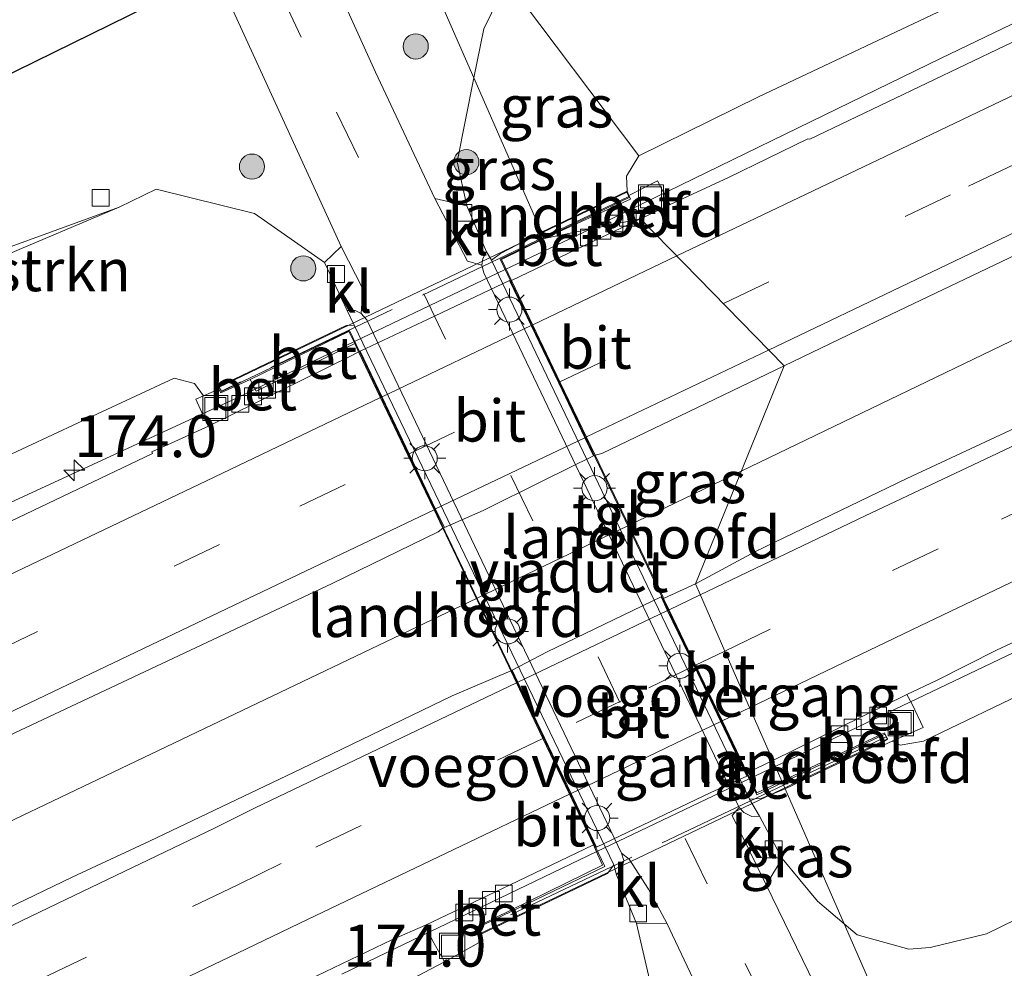
# Model space of a CAD drawing. Units: metres. Extents: x 209997 to 215072, y 572425 to 575000.
# Drawn here: x 212297 to 212355, y 573616 to 573673 of the extents above; entities that cross this region are included whole.
import ezdxf
from ezdxf.enums import TextEntityAlignment as Align

# ---------------------------------------------------------------- set-up
doc = ezdxf.new("R2010")
doc.units = ezdxf.units.M
doc.linetypes.add('IE-TERREINAFSCHEIDING', pattern=[10, 8, -2])
doc.linetypes.add('VW-3-9_STREEP', pattern=[12, 3, -9])
doc.layers.get('0').update_dxf_attribs({"lineweight": 25})
for name, color, linetype, lineweight in [('B-ME-AM-KILOMETR-S-B1', 7, 'Continuous', 18), ('B-ME-BV-GELEIDECONSTRUCTIE-GELEIDERAIL-L-B1', 213, 'BV-GELEIDERAIL', 18), ('B-ME-BV-GELEIDECONSTRUCTIE-GELEIDERAIL-L-B2', 213, 'BV-GELEIDERAIL', 18), ('B-ME-GR-BOMENSTRUIKEN-GV-B6', 93, 'Continuous', 18), ('B-ME-GR-BOOM-S-B1', 93, 'Continuous', 18), ('B-ME-GW-KRUINLIJN-L-B1', 93, 'Continuous', 18), ('B-ME-GW-TEENLIJN-L-B1', 93, 'Continuous', 18), ('B-ME-IE-GRASLAND-GV-B6', 93, 'Continuous', 18), ('B-ME-IE-HULPGEOMETRIE-L-B1', 53, 'Continuous', 18), ('B-ME-IE-INRICHTINGSELEMENT-S-B1', 253, 'Continuous', 18), ('B-ME-IE-MEUBILAIR_WEGMEUBILAIR-LICHTMAST-S-B1', 8, 'Continuous', 18), ('B-ME-IE-TERREINAFSCHEIDING-RASTERHEKWERK-L-B2', 8, 'IE-TERREINAFSCHEIDING', 18), ('B-ME-KW-LANDHOOFD-GV-B6', 173, 'Continuous', 18), ('B-ME-KW-VIADUCT-GV-B7', 173, 'Continuous', 18), ('B-ME-KW-VOEGOVERGANG-L-B2', 8, 'Continuous', 18), ('B-ME-VH-VERH_SOORT-BETON-OVERIG-GV-B6', 8, 'IE-TERREINAFSCHEIDING-NATUURLIJK-HOUTWAL', 18), ('B-ME-VH-VERH_SOORT-BITUMEN-GV-B6', 8, 'IE-TERREINAFSCHEIDING-NATUURLIJK-HOUTWAL', 18), ('B-ME-VH-VERH_SOORT-BITUMEN-GV-B7', 8, 'Continuous', 18), ('B-ME-VH-VERH_SOORT-KLINKERS-GV-B6', 8, 'IE-TERREINAFSCHEIDING-NATUURLIJK-HOUTWAL', 18), ('B-ME-VH-VERH_SOORT-TEGELS-GV-B6', 8, 'Continuous', 18), ('B-ME-VV-KOLK-S-B1', 8, 'Continuous', 18), ('B-ME-VW-MARKERING-39STREEP-015-L-B1', 255, 'VW-3-9_STREEP', 18), ('B-ME-VW-MARKERING-39STREEP-015-L-B2', 255, 'VW-3-9_STREEP', 18), ('B-ME-VW-MARKERING-STREEP-015-L-B1', 7, 'Continuous', 18), ('B-ME-VW-MARKERING-STREEP-015-L-B2', 7, 'Continuous', 18)]:
    doc.layers.add(name, color=color, linetype=linetype, lineweight=lineweight)
doc.layers.add('B-ME-KW-DUIKER-L-B1', color=10, linetype='Continuous')
doc.styles.add('NLCS-ISO', font='NLCS-ISO.TTF')
doc.linetypes.add('BV-GELEIDERAIL', pattern='A,10,-3,[108,NLCS.SHX,S=1,R=0,X=0,Y=0],-3', length=16)
doc.linetypes.add('IE-TERREINAFSCHEIDING-NATUURLIJK-HOUTWAL', pattern='A,7,-1.5,[67,NLCS.SHX,S=0.75,R=45,X=0,Y=0],-1.5,7,-1.5,[70,NLCS.SHX,S=0.75,R=0,X=0,Y=0],-1.5', length=20)

# ---------------------------------------------------------------- blocks, each defined once
blk = doc.blocks.new('hecto')
for p, q in [((0, 0.625), (-0.625, 0)), ((0, -0.625), (0, 0.625)), ((-0.625, 0), (0.625, 0)), ((0.625, 0), (0, -0.625))]:
    blk.add_line(p, q)
blk = doc.blocks.new('boom')
h = blk.add_hatch(color=256)
edge = h.paths.add_edge_path()
edge.add_arc((0, 0), 0.75, 0, 360)
blk.add_circle((0, 0), 0.75)
blk = doc.blocks.new('lantaarnpaal')
for p, q in [((0, 0.75), (0, 1.25)), ((-0.884, 0.884), (-0.53, 0.53)), ((0.53, 0.53), (0.884, 0.884)), ((-0.75, 0), (-1.25, 0)), ((0.75, 0), (1.25, 0)), ((-0.53, -0.53), (-0.884, -0.884)), ((0.53, -0.53), (0.884, -0.884)), ((0, -0.75), (0, -1.25))]:
    blk.add_line(p, q)
blk.add_circle((0, 0), 0.75)
blk = doc.blocks.new('kolk')
blk.add_lwpolyline([(-0.5, -0.5), (0.5, -0.5), (0.5, 0.5), (-0.5, 0.5)], close=True)
blk = doc.blocks.new('put')
for p, q in [((0.75, 0.75), (-0.75, 0.75)), ((-0.75, 0.75), (-0.75, -0.75)), ((0.75, -0.75), (0.75, 0.75)), ((-0.75, -0.75), (0.75, -0.75))]:
    blk.add_line(p, q)
blk.add_lwpolyline([(-0.625, 0.625), (0.625, 0.625), (0.625, -0.625), (-0.625, -0.625)], close=True)

msp = doc.modelspace()

# ---------------------------------------------------------------- linework, layer by layer
at = {"layer": 'B-ME-BV-GELEIDECONSTRUCTIE-GELEIDERAIL-L-B1'}
for p, q in [((212325.5137, 573658.1172, 6.8738), (212330.5247, 573660.5148, 6.8153)), ((212332.8185, 573642.857, 7.2102), (212339.5621, 573646.1086, 7.1492)), ((212341.593, 573628.524, 6.992), (212340.077, 573627.799, 7.009)), ((212330.973, 573623.443, 7.169), (212315.773, 573616.136, 7.292))]:
    msp.add_line(p, q, dxfattribs=at)
for points in [[(212339.5621, 573646.1086, 7.1492), (212369.405, 573660.498, 6.8793), (212407.1846, 573678.569, 6.4927), (212448.5926, 573698.3533, 6.0685), (212487.188, 573716.7804, 5.686), (212525.7143, 573735.1954, 5.3371), (212568.964, 573755.835, 4.946), (212608.6286, 573774.7406, 4.671), (212647.9749, 573793.5048, 4.4019), (212666.9053, 573802.577, 4.2822)], [(212330.5247, 573660.5148, 6.8153), (212351.466, 573670.7039, 6.612), (212393.0812, 573690.7458, 6.1093), (212436.771, 573711.912, 5.58), (212455.878, 573721.234, 5.329), (212465.275, 573726.179, 4.933), (212472.8746, 573730.2949, 4.4371)], [(212433.467, 573671.728, 5.211), (212415.846, 573663.947, 6.116), (212392.243, 573652.731, 6.408), (212341.593, 573628.524, 6.992)], [(211960.5674, 573483.6483, 7.6529), (211997.3979, 573501.2899, 8.0624), (212040.6251, 573522.0043, 8.4267), (212075.109, 573538.468, 8.558), (212083.567, 573542.368, 8.55), (212110.057, 573555.08, 8.643), (212114.805, 573557.493, 8.642), (212157.8073, 573578.0762, 8.554), (212200.3229, 573598.3846, 8.3302), (212241.3702, 573618.0172, 7.9511), (212285.447, 573639.137, 7.398), (212294.997, 573643.762, 7.248), (212309.5438, 573650.4762, 7.0605), (212316.5465, 573653.8267, 6.9786)], [(211965.3227, 573466.9557, 7.93), (211998.5841, 573482.8769, 8.3369), (212040.5765, 573503.0027, 8.6774), (212081.3415, 573522.5686, 8.868), (212125.1619, 573543.5802, 8.9197), (212167.73, 573563.8645, 8.8423), (212208.409, 573583.3272, 8.5976), (212245.5171, 573601.089, 8.2657), (212288.6159, 573621.7129, 7.7904), (212323.8329, 573638.5455, 7.314)]]:
    msp.add_polyline3d(points, dxfattribs=at)
at = {"layer": 'B-ME-BV-GELEIDECONSTRUCTIE-GELEIDERAIL-L-B2'}
for p, q in [((212316.5465, 573653.8267, 6.9786), (212325.5137, 573658.1172, 6.8738)), ((212323.8329, 573638.5455, 7.314), (212332.8185, 573642.857, 7.2102)), ((212340.077, 573627.799, 7.009), (212330.973, 573623.443, 7.169))]:
    msp.add_line(p, q, dxfattribs=at)
at = {"layer": 'B-ME-GR-BOMENSTRUIKEN-GV-B6'}
for points in [[(212659.299, 573820.952, 3.01), (212644.461, 573814.107, 3.139), (212587.371, 573786.816, 3.459), (212519.387, 573754.027, 3.943), (212475.26, 573733.112, 4.15), (212424.063, 573708.29, 4.786), (212388.861, 573691.216, 5.269), (212340.591, 573668.41, 5.796), (212333.476, 573664.903, 5.854), (212325.636, 573675.316, 0.839), (212326.687, 573677.463, 0.796), (212335.806, 573682.191, 0.597), (212410.603, 573716.26, 0.523), (212470.072, 573743.22, 0.418), (212513.708, 573763.205, 0.522), (212601.034, 573803.463, 0.468), (212655.852, 573827.664, 0.558), (212659.299, 573820.952, 3.01)], [(212136.197, 573588.983, 0.558), (212186.38, 573612.71, 0.511), (212233.158, 573632.862, 0.823), (212270.894, 573648.18, 1.326), (212287.885, 573655.7, 1.822), (212295.382, 573658.815, 1.707), (212302.525, 573661.838, 1.607), (212304.725, 573662.912, 1.278), (212310.585, 573661.451, 0.928), (212314.758, 573658.532, 0.918), (212316.092, 573655.69, 1.008), (212316.519, 573654.802, 1.009), (212316.035, 573654.783, 6.513)], [(212287.649, 573656.473, 1.822), (212295.207, 573659.18, 1.578), (212302.525, 573661.838, 1.607), (212295.382, 573658.815, 1.707), (212287.885, 573655.7, 1.822), (212287.649, 573656.473, 1.822)], [(212316.035, 573654.783, 6.513), (212308.411, 573651.134, 6.63), (212308.464, 573650.998, 6.386), (212307.5525, 573650.5963, 6.3978), (212307.002, 573651.339, 6.24), (212305.789, 573651.645, 6.244), (212300.079, 573648.984, 6.326), (212286.303, 573642.563, 6.525), (212238.07, 573619.477, 7.005), (212192.018, 573598.195, 7.188), (212132.12, 573569.148, 7.472)]]:
    msp.add_polyline3d(points, dxfattribs=at)
at = {"layer": 'B-ME-GW-KRUINLIJN-L-B1'}
for points in [[(212659.299, 573820.952, 3.01), (212644.461, 573814.107, 3.139), (212587.371, 573786.816, 3.459), (212519.387, 573754.027, 3.943), (212475.26, 573733.112, 4.15), (212424.063, 573708.29, 4.786), (212388.861, 573691.216, 5.269), (212340.591, 573668.41, 5.796), (212333.476, 573664.903, 5.854), (212332.727, 573663.681, 5.905), (212332.774, 573662.796, 6.034)], [(212348.042, 573629.986, 6.085), (212348.082, 573629.812, 6.171), (212348.5561, 573630.0222, 6.1683), (212349.025, 573629.777, 6.061), (212350.416, 573630.019, 6.049), (212384.251, 573646.307, 5.573), (212439.245, 573672.601, 5.043), (212492.338, 573697.942, 4.392), (212562.554, 573731.524, 3.88), (212632.167, 573765.143, 3.401), (212676.986, 573786.506, 3.07)], [(212308.464, 573650.998, 6.386), (212307.5525, 573650.5963, 6.3978), (212307.002, 573651.339, 6.24), (212305.789, 573651.645, 6.244), (212300.079, 573648.984, 6.326)], [(212300.079, 573648.984, 6.326), (212286.303, 573642.563, 6.525), (212238.07, 573619.477, 7.005), (212192.018, 573598.195, 7.188), (212132.12, 573569.148, 7.472), (212107.835, 573556.821, 7.974), (212105.674, 573555.728, 7.993), (212103.347, 573554.668, 7.781), (212101.33, 573553.215, 8.015)], [(212316.714, 573614.165, 6.488), (212321.899, 573616.869, 6.412), (212324.135, 573618.13, 6.4), (212323.9305, 573618.474, 6.4092)]]:
    msp.add_polyline3d(points, dxfattribs=at)
at = {"layer": 'B-ME-GW-TEENLIJN-L-B1'}
for points in [[(212323.652, 573669.531, 0.79), (212324.239, 573672.467, 0.78), (212325.636, 573675.316, 0.839), (212326.687, 573677.463, 0.796), (212335.806, 573682.191, 0.597), (212410.603, 573716.26, 0.523), (212470.072, 573743.22, 0.418), (212513.708, 573763.205, 0.522), (212601.034, 573803.463, 0.468), (212655.852, 573827.664, 0.558)], [(212680.444, 573779.771, 0.512), (212632.07, 573755.987, 0.589), (212584.791, 573732.242, 0.554), (212540.861, 573710.612, 0.499), (212497.47, 573689.263, 0.429), (212383.868, 573633.055, 0.609), (212354.162, 573618.545, 0.968), (212350.818, 573617.726, 0.987), (212349.539, 573617.624, 0.98), (212346.467, 573618.486, 1), (212345.7, 573619.137, 0.971)], [(212324.401, 573659.169, 1.018), (212323.219, 573661.917, 0.938), (212322.654, 573664.539, 0.808), (212323.652, 573669.531, 0.79)], [(212295.382, 573658.815, 1.707), (212302.525, 573661.838, 1.607), (212304.725, 573662.912, 1.278), (212310.585, 573661.451, 0.928), (212314.758, 573658.532, 0.918), (212316.092, 573655.69, 1.008), (212316.519, 573654.802, 1.009)], [(212345.7, 573619.137, 0.971), (212344.104, 573620.492, 0.91), (212341.998, 573623.039, 0.99), (212340.657, 573625.559, 1.03), (212340.05, 573626.559, 1.06)], [(212321.761, 573603.603, 1.477), (212330.631, 573607.642, 1.299), (212332.183, 573609.205, 1.166), (212333.602, 573611.678, 1.12), (212334.035, 573616.093, 0.95), (212333.337, 573619.155, 0.95), (212332.134, 573622.063, 1.04), (212331.974, 573622.655, 1.06)]]:
    msp.add_polyline3d(points, dxfattribs=at)
at = {"layer": 'B-ME-IE-GRASLAND-GV-B6'}
for points in [[(212655.852, 573827.664, 0.558), (212601.034, 573803.463, 0.468), (212513.708, 573763.205, 0.522), (212470.072, 573743.22, 0.418), (212410.603, 573716.26, 0.523), (212335.806, 573682.191, 0.597), (212326.687, 573677.463, 0.796), (212325.636, 573675.316, 0.839), (212324.239, 573672.467, 0.78), (212323.652, 573669.531, 0.79), (212319.602, 573678.788, 0.652), (212326.161, 573682.313, 0.496), (212350.937, 573693.79, 0.293), (212380.046, 573706.996, 0.211), (212416.728, 573723.27, 0.184), (212472.387, 573748.316, 0.25), (212545.338, 573781.871, 0.101), (212606.057, 573809.612, 0.175), (212654.027, 573831.22, 0.211), (212655.852, 573827.664, 0.558)], [(212680.444, 573779.771, 0.512), (212632.07, 573755.987, 0.589), (212584.791, 573732.242, 0.554), (212540.861, 573710.612, 0.499), (212497.47, 573689.263, 0.429), (212383.868, 573633.055, 0.609), (212354.162, 573618.545, 0.968), (212350.818, 573617.726, 0.987), (212349.539, 573617.624, 0.98), (212346.467, 573618.486, 1), (212345.7, 573619.137, 0.971), (212342.179, 573627.186, 6.236), (212348.042, 573629.986, 6.085), (212348.082, 573629.812, 6.171), (212348.5561, 573630.0222, 6.1683), (212349.025, 573629.777, 6.061), (212350.416, 573630.019, 6.049), (212384.251, 573646.307, 5.573), (212439.245, 573672.601, 5.043), (212492.338, 573697.942, 4.392), (212562.554, 573731.524, 3.88), (212632.167, 573765.143, 3.401), (212676.986, 573786.506, 3.07), (212680.444, 573779.771, 0.512)], [(212343.531, 573665.8971, 5.9739), (212338.814, 573663.596, 6.034), (212335.338, 573661.989, 6.077), (212335.247, 573662.099, 6.186), (212334.575, 573663.397, 6.16), (212332.866, 573662.538, 6.164), (212332.774, 573662.796, 6.034), (212332.727, 573663.681, 5.905), (212333.476, 573664.903, 5.854), (212340.591, 573668.41, 5.796), (212388.861, 573691.216, 5.269), (212424.063, 573708.29, 4.786), (212475.26, 573733.112, 4.15)], [(212462.93, 573723.0191, 4.7501), (212445.8949, 573714.8543, 4.9173), (212445.7299, 573714.6824, 4.9459), (212407.8484, 573696.7202, 5.314), (212399.501, 573692.659, 5.4385), (212399.4762, 573692.6045, 5.4317), (212387.75, 573686.983, 5.588), (212369.703, 573678.333, 5.777), (212355.265, 573671.439, 5.926), (212343.6559, 573665.8907, 6.0282), (212343.531, 573665.8971, 5.9739)], [(212412.595, 573675.826, 5.669), (212403.559, 573671.542, 5.766), (212394.549, 573667.204, 5.87), (212385.545, 573662.855, 5.968), (212376.518, 573658.551, 6.064), (212367.485, 573654.262, 6.17), (212358.488, 573649.896, 6.27), (212349.423, 573645.672, 6.321), (212340.416, 573641.328, 6.4), (212336.833, 573639.402, 6.491), (212342.1133, 573652.3778, 6.2979), (212347.6024, 573655.0154, 6.2273), (212381.0621, 573671.0097, 5.9516), (212424.3876, 573691.7241, 5.4727), (212462.0214, 573709.6762, 5.0836), (212480.3881, 573718.4698, 4.9273)], [(212323.652, 573669.531, 0.79), (212322.654, 573664.539, 0.808), (212323.219, 573661.917, 0.938), (212321.314, 573662.344, 0.878), (212317.781, 573669.88, 0.848), (212311.441, 573683.918, 0.89), (212309.175, 573689.579, 0.87), (212307.616, 573695.557, 0.839), (212306.326, 573702.082, 0.769), (212305.418, 573710.147, 0.812), (212305.419, 573711.206, 0.812), (212309.799, 573701.195, 0.719), (212313.926, 573686.197, 0.734), (212316.632, 573678.594, 0.714), (212317.511, 573678.066, 0.745), (212318.308, 573678.092, 0.683), (212319.602, 573678.788, 0.652), (212323.652, 573669.531, 0.79)], [(212492.338, 573697.942, 4.392), (212439.245, 573672.601, 5.043), (212384.251, 573646.307, 5.573), (212350.416, 573630.019, 6.049), (212349.025, 573629.777, 6.061), (212348.5561, 573630.0222, 6.1683), (212350.392, 573630.836, 6.158), (212349.748, 573632.234, 6.177), (212349.425, 573632.795, 6.085), (212351.191, 573633.631, 6.105), (212354.756, 573635.447, 6.082), (212358.943, 573637.386, 5.975), (212367.944, 573641.743, 5.904), (212376.947, 573646.094, 5.812), (212385.977, 573650.391, 5.711), (212395.007, 573654.689, 5.589), (212404.009, 573659.043, 5.513), (212413.037, 573663.343, 5.422), (212422.061, 573667.653, 5.325), (212431.077, 573671.979, 5.236), (212440.091, 573676.309, 5.155), (212449.143, 573680.558, 5.052), (212458.154, 573684.895, 4.939), (212467.168, 573689.223, 4.868)], [(212332.774, 573662.796, 6.034), (212327.668, 573660.352, 6.159), (212323.652, 573669.531, 0.79), (212324.239, 573672.467, 0.78), (212325.636, 573675.316, 0.839), (212333.476, 573664.903, 5.854), (212332.727, 573663.681, 5.905), (212332.774, 573662.796, 6.034)], [(212309.31, 573673.53, 0.898), (212315.744, 573659.489, 0.878), (212314.758, 573658.532, 0.918), (212310.585, 573661.451, 0.928), (212304.725, 573662.912, 1.278), (212302.525, 573661.838, 1.607), (212295.207, 573659.18, 1.578), (212287.649, 573656.473, 1.822), (212286.415, 573659.401, 1.643), (212285.629, 573661.289, 0.958)], [(212325.223, 573659.071, 6.439), (212324.704, 573658.675, 1.058), (212324.401, 573659.169, 1.018), (212323.219, 573661.917, 0.938), (212322.654, 573664.539, 0.808), (212323.652, 573669.531, 0.79), (212327.668, 573660.352, 6.159), (212325.223, 573659.071, 6.439)], [(212334.944, 573638.524, 6.508), (212334.908, 573638.606, 6.525), (212330.86, 573647.066, 6.468), (212331.2574, 573647.1614, 6.4375), (212342.1133, 573652.3778, 6.2979), (212336.833, 573639.402, 6.491), (212334.944, 573638.524, 6.508)], [(212238.07, 573619.477, 7.005), (212286.303, 573642.563, 6.525), (212300.079, 573648.984, 6.326), (212305.789, 573651.645, 6.244), (212307.002, 573651.339, 6.24), (212307.5525, 573650.5963, 6.3978), (212307.089, 573650.392, 6.396), (212307.714, 573649.03, 6.423), (212307.834, 573648.787, 6.41), (212305.614, 573647.782, 6.447), (212304.4604, 573647.2654, 6.4479), (212304.5179, 573647.1686, 6.4585), (212261.8093, 573626.7736, 7.0247), (212249.668, 573620.9834, 7.1657), (212249.5467, 573621.0468, 7.1488), (212240.368, 573616.5557, 7.232), (212229.6084, 573611.4898, 7.3558), (212192.5785, 573593.7324, 7.6644), (212148.4655, 573572.6479, 7.8661)], [(212206.586, 573587.6648, 7.8645), (212247.5012, 573607.2548, 7.4813), (212291.1814, 573628.1237, 6.9476), (212315.2036, 573639.4262, 6.5847), (212321.5226, 573642.495, 6.5179), (212321.795, 573642.712, 6.585), (212325.718, 573634.467, 6.611), (212325.84, 573634.209, 6.6), (212322.359, 573632.729, 6.564), (212313.356, 573628.375, 6.702), (212304.332, 573624.067, 6.826), (212299.735, 573621.915, 6.867), (212295.228, 573619.751, 6.925), (212286.228, 573615.392, 7.068), (212277.198, 573611.094, 7.175), (212268.164, 573606.807, 7.284), (212259.16, 573602.456, 7.423), (212250.153, 573598.11, 7.533), (212241.116, 573593.829, 7.617), (212232.118, 573589.465, 7.701)], [(212361.205, 573583.697, 1.247), (212345.7, 573619.137, 0.971), (212346.467, 573618.486, 1), (212349.539, 573617.624, 0.98), (212350.818, 573617.726, 0.987), (212354.162, 573618.545, 0.968), (212383.868, 573633.055, 0.609)], [(212340.753, 573626.616, 6.439), (212342.179, 573627.186, 6.236), (212345.7, 573619.137, 0.971), (212344.104, 573620.492, 0.91), (212341.998, 573623.039, 0.99), (212340.657, 573625.559, 1.03), (212340.05, 573626.559, 1.06), (212340.753, 573626.616, 6.439)], [(212166.749, 573542.262, 7.891), (212177.464, 573547.217, 7.687), (212210.223, 573563.161, 7.465), (212253.736, 573583.47, 7.145), (212301.13, 573606.283, 6.642), (212316.714, 573614.165, 6.488), (212321.899, 573616.869, 6.412), (212324.135, 573618.13, 6.4), (212323.9305, 573618.474, 6.4092), (212331.595, 573622.133, 6.576), (212331.974, 573622.655, 1.06), (212332.134, 573622.063, 1.04), (212333.337, 573619.155, 0.95), (212334.035, 573616.093, 0.95)], [(212361.205, 573583.697, 1.247), (212359.732, 573584.018, 1.338), (212352.598, 573597.719, 1.326), (212341.05, 573621.458, 1.16), (212341.998, 573623.039, 0.99), (212344.104, 573620.492, 0.91), (212345.7, 573619.137, 0.971), (212361.205, 573583.697, 1.247)], [(212351.333, 573576.516, 1.092), (212343.302, 573587.052, 1.273), (212335.68, 573587.041, 0.817), (212335.725, 573587.603, 0.897), (212332.847, 573593.67, 0.968), (212331.509, 573594.344, 0.991), (212330.238, 573594.411, 0.983), (212326.8, 573593.056, 0.996), (212320.686, 573589.81, 0.938), (212320.319, 573590.572, 1.252), (212318.54, 573593.673, 1.278), (212324.34, 573598.205, 1.313), (212329.241, 573602.391, 1.276), (212331.084, 573604.569, 1.186), (212330.631, 573607.642, 1.299), (212332.183, 573609.205, 1.166), (212333.602, 573611.678, 1.12), (212334.035, 573616.093, 0.95), (212333.337, 573619.155, 0.95), (212335.125, 573619.175, 0.91), (212350.228, 573587.262, 1.359), (212353.567, 573580.646, 1.359), (212352.912, 573577.801, 1.229), (212351.333, 573576.516, 1.092)], [(212165.607, 573544.768, 7.797), (212170.013, 573547.041, 7.815), (212179.022, 573551.381, 7.774), (212188.04, 573555.703, 7.741), (212197.055, 573560.031, 7.705), (212206.088, 573564.321, 7.684), (212215.097, 573568.661, 7.644), (212224.106, 573573.001, 7.581), (212233.134, 573577.302, 7.503), (212242.145, 573581.639, 7.424), (212251.17, 573585.945, 7.341), (212260.184, 573590.275, 7.237), (212269.199, 573594.603, 7.119), (212273.114, 573596.483, 7.065), (212282.26, 573600.518, 6.852), (212291.225, 573604.952, 6.774), (212300.248, 573609.261, 6.638), (212304.752, 573611.433, 6.596), (212309.325, 573613.657, 6.537), (212318.758, 573618.197, 6.416), (212320.756, 573619.071, 6.376), (212321.177, 573618.15, 6.461)], [(212321.177, 573618.15, 6.461), (212321.899, 573616.869, 6.412), (212316.714, 573614.165, 6.488), (212301.13, 573606.283, 6.642), (212253.736, 573583.47, 7.145), (212210.223, 573563.161, 7.465), (212177.464, 573547.217, 7.687), (212166.749, 573542.262, 7.891)]]:
    msp.add_polyline3d(points, dxfattribs=at)
at = {"layer": 'B-ME-IE-HULPGEOMETRIE-L-B1'}
msp.add_polyline3d([(212361.205, 573583.697, 1.247), (212345.7, 573619.137, 0.971), (212342.179, 573627.186, 6.236), (212341.9775, 573627.6439, 6.1833), (212341.4382, 573628.8774, 6.2009), (212340.056, 573632.036, 6.292), (212338.593, 573635.381, 6.385), (212337.13, 573638.724, 6.479), (212336.833, 573639.402, 6.491), (212342.1133, 573652.3778, 6.2979), (212333.571, 573661.15, 6.093), (212327.839, 573659.962, 6.176), (212327.668, 573660.352, 6.159), (212323.652, 573669.531, 0.79), (212319.602, 573678.788, 0.652), (212319.068, 573680.009, -0.482), (212313.379, 573693.012, -0.482), (212309.799, 573701.195, 0.719), (212305.419, 573711.206, 0.812), (212299.674, 573724.337, 1.177), (212296.982, 573730.489, 1.26)], dxfattribs=at)
at = {"layer": 'B-ME-IE-TERREINAFSCHEIDING-RASTERHEKWERK-L-B2'}
for p, q in [((212332.878, 573662.463, 6.33), (212327.804, 573660.041, 6.398)), ((212327.804, 573660.041, 6.398), (212308.612, 573650.883, 6.654))]:
    msp.add_line(p, q, dxfattribs=at)
msp.add_polyline3d([(212348.203, 573630.29, 6.416), (212342.087, 573627.395, 6.487), (212323.863, 573618.76, 6.697)], dxfattribs=at)
at = {"layer": 'B-ME-KW-DUIKER-L-B1'}
msp.add_line((212318.058, 573680.622, -0.303), (212293.41, 573668.484, -0.256), dxfattribs=at)
at = {"layer": 'B-ME-KW-LANDHOOFD-GV-B6'}
for points in [[(212327.8391, 573659.9622, 6.1763), (212327.668, 573660.352, 6.159), (212332.774, 573662.796, 6.034), (212332.866, 573662.538, 6.164), (212332.971, 573662.32, 6.065), (212327.8391, 573659.9622, 6.1763)], [(212341.9775, 573627.6439, 6.1833), (212342.179, 573627.186, 6.236), (212340.753, 573626.616, 6.439), (212340.05, 573626.559, 1.06), (212332.373, 573642.622, 1.128), (212324.704, 573658.675, 1.058), (212325.223, 573659.071, 6.439), (212327.668, 573660.352, 6.159), (212327.839, 573659.962, 6.176), (212325.294, 573658.714, 6.186), (212325.8808, 573657.4662, 6.23), (212327.158, 573654.799, 6.303), (212328.79, 573651.389, 6.377), (212330.349, 573648.133, 6.453), (212330.86, 573647.066, 6.468), (212334.908, 573638.606, 6.525), (212334.944, 573638.524, 6.508), (212335.274, 573637.834, 6.503), (212336.847, 573634.546, 6.402), (212338.422, 573631.256, 6.312), (212339.916, 573628.1323, 6.2144), (212340.4863, 573626.9426, 6.4278), (212341.9775, 573627.6439, 6.1833)], [(212331.974, 573622.655, 1.06), (212331.595, 573622.133, 6.576), (212323.9305, 573618.474, 6.4092), (212323.868, 573618.579, 6.412), (212323.71, 573618.905, 6.32), (212331.312, 573622.639, 6.257), (212331.011, 573623.299, 6.224), (212330.7602, 573623.8489, 6.1965), (212329.321, 573626.904, 6.397), (212327.756, 573630.187, 6.482), (212326.18, 573633.495, 6.583), (212325.84, 573634.209, 6.6), (212325.718, 573634.467, 6.611), (212321.795, 573642.712, 6.585), (212321.274, 573643.806, 6.56), (212319.717, 573647.068, 6.493), (212318.094, 573650.469, 6.427), (212316.783, 573653.218, 6.338), (212316.5496, 573653.7067, 6.409), (212316.208, 573654.422, 6.513), (212310.331, 573651.569, 6.331), (212308.568, 573650.772, 6.303), (212308.464, 573650.998, 6.386), (212308.411, 573651.134, 6.63), (212316.035, 573654.783, 6.513), (212316.519, 573654.802, 1.009), (212331.974, 573622.655, 1.06)], [(212342.179, 573627.186, 6.236), (212341.9775, 573627.6439, 6.1833), (212348.089, 573630.518, 6.059), (212348.284, 573630.145, 6.047), (212348.042, 573629.986, 6.085), (212342.179, 573627.186, 6.236)]]:
    msp.add_polyline3d(points, dxfattribs=at)
at = {"layer": 'B-ME-KW-VIADUCT-GV-B7'}
msp.add_polyline3d([(212348.125, 573630.446, 6.455), (212348.203, 573630.29, 6.416), (212348.278, 573630.153, 6.135), (212323.971, 573618.548, 6.533), (212323.863, 573618.76, 6.697), (212323.808, 573618.893, 6.287), (212331.452, 573622.548, 6.576), (212325.763, 573634.489, 6.611), (212321.94, 573642.524, 6.607), (212316.231, 573654.488, 6.513), (212308.621, 573650.861, 6.431), (212308.612, 573650.883, 6.654), (212308.481, 573651.112, 6.63), (212332.75, 573662.729, 6.034), (212332.878, 573662.463, 6.33), (212332.9, 573662.413, 6.357), (212325.216, 573658.739, 6.439), (212330.907, 573646.852, 6.459), (212334.863, 573638.584, 6.525), (212340.488, 573626.822, 6.439), (212348.125, 573630.446, 6.455)], dxfattribs=at)
at = {"layer": 'B-ME-KW-VOEGOVERGANG-L-B2'}
for p, q in [((212340.467, 573626.867, 6.4393), (212334.863, 573638.584, 6.525)), ((212325.763, 573634.489, 6.611), (212331.431, 573622.593, 6.5761))]:
    msp.add_line(p, q, dxfattribs=at)
at = {"layer": 'B-ME-VH-VERH_SOORT-BETON-OVERIG-GV-B6'}
for points in [[(212333.571, 573661.15, 6.093), (212327.839, 573659.962, 6.176), (212332.971, 573662.32, 6.065), (212332.866, 573662.538, 6.164), (212334.575, 573663.397, 6.16), (212335.247, 573662.099, 6.186), (212335.338, 573661.989, 6.077), (212333.571, 573661.15, 6.093)], [(212327.839, 573659.962, 6.176), (212333.571, 573661.15, 6.093), (212331.649, 573660.237, 6.111), (212325.8808, 573657.4662, 6.23), (212325.294, 573658.714, 6.186), (212327.839, 573659.962, 6.176)], [(212316.5496, 573653.7067, 6.409), (212310.688, 573650.884, 6.306), (212310.331, 573651.569, 6.331), (212316.208, 573654.422, 6.513), (212316.5496, 573653.7067, 6.409)], [(212307.834, 573648.787, 6.41), (212307.714, 573649.03, 6.423), (212307.089, 573650.392, 6.396), (212307.5525, 573650.5963, 6.398), (212308.464, 573650.998, 6.386), (212308.568, 573650.772, 6.303), (212310.331, 573651.569, 6.331), (212310.688, 573650.884, 6.306), (212316.5496, 573653.7067, 6.409), (212316.783, 573653.218, 6.338), (212316.386, 573652.997, 6.302), (212307.834, 573648.787, 6.41)], [(212341.9776, 573627.6436, 6.1833), (212341.4382, 573628.8774, 6.2009), (212349.425, 573632.795, 6.085), (212349.748, 573632.234, 6.177), (212350.392, 573630.836, 6.158), (212348.5561, 573630.0222, 6.1683), (212348.082, 573629.812, 6.171), (212348.042, 573629.986, 6.085), (212348.284, 573630.145, 6.047), (212348.089, 573630.518, 6.059), (212341.9776, 573627.6436, 6.1833)], [(212341.9776, 573627.6436, 6.1833), (212340.4863, 573626.9426, 6.4278), (212339.916, 573628.1323, 6.2144), (212341.4382, 573628.8774, 6.2009), (212341.9776, 573627.6436, 6.1833)], [(212321.899, 573616.869, 6.412), (212321.177, 573618.15, 6.461), (212320.756, 573619.071, 6.376), (212325.761, 573621.437, 6.308), (212330.7602, 573623.8489, 6.1965), (212331.011, 573623.299, 6.224), (212331.312, 573622.639, 6.257), (212323.71, 573618.905, 6.32), (212323.868, 573618.579, 6.412), (212323.9305, 573618.474, 6.4092), (212324.135, 573618.13, 6.4), (212321.899, 573616.869, 6.412)]]:
    msp.add_polyline3d(points, dxfattribs=at)
at = {"layer": 'B-ME-VH-VERH_SOORT-BITUMEN-GV-B6'}
for points in [[(212343.531, 573665.8971, 5.9739), (212343.6559, 573665.8907, 6.0282), (212355.265, 573671.439, 5.926), (212369.703, 573678.333, 5.777), (212387.75, 573686.983, 5.588), (212399.4762, 573692.6045, 5.4317), (212399.501, 573692.659, 5.4385), (212407.8484, 573696.7202, 5.314), (212445.7299, 573714.6824, 4.9459), (212445.8949, 573714.8543, 4.9173), (212462.93, 573723.0191, 4.7501)], [(212480.3881, 573718.4698, 4.9273), (212462.0214, 573709.6762, 5.0836), (212424.3876, 573691.7241, 5.4727), (212381.0621, 573671.0097, 5.9516), (212347.6024, 573655.0154, 6.2273), (212342.1133, 573652.3778, 6.2979), (212333.571, 573661.15, 6.093), (212335.338, 573661.989, 6.077), (212338.814, 573663.596, 6.034), (212343.531, 573665.8971, 5.9739)], [(212311.441, 573683.918, 0.89), (212317.781, 573669.88, 0.848), (212321.314, 573662.344, 0.878), (212323.267, 573658.626, 0.878), (212324.11, 573658.381, 1.048), (212324.235, 573657.929, 1.058), (212331.864, 573641.968, 1.13), (212339.449, 573626.066, 1.05), (212339.015, 573625.604, 0.87), (212341.05, 573621.458, 1.16), (212352.598, 573597.719, 1.326), (212359.732, 573584.018, 1.338)], [(212349.687, 573575.177, 0.949), (212351.333, 573576.516, 1.092), (212352.912, 573577.801, 1.229), (212353.567, 573580.646, 1.359), (212350.228, 573587.262, 1.359), (212335.125, 573619.175, 0.91), (212334.035, 573621.204, 0.87), (212332.888, 573622.999, 0.85), (212332.437, 573623.357, 1.07), (212324.945, 573639.027, 1.148), (212317.273, 573655.123, 1.048), (212316.929, 573655.511, 1.038), (212317.04, 573656.975, 0.878), (212315.744, 573659.489, 0.878), (212309.31, 573673.53, 0.898)], [(212327.158, 573654.799, 6.303), (212325.8808, 573657.4662, 6.23), (212331.649, 573660.237, 6.111), (212333.5714, 573661.15, 6.0933), (212342.1133, 573652.3778, 6.2979), (212331.2574, 573647.1614, 6.4375), (212330.86, 573647.066, 6.468), (212330.349, 573648.133, 6.453), (212328.79, 573651.389, 6.377), (212327.158, 573654.799, 6.303)], [(212316.783, 573653.218, 6.338), (212318.094, 573650.469, 6.427), (212319.717, 573647.068, 6.493), (212321.274, 573643.806, 6.56), (212321.795, 573642.712, 6.585), (212321.5226, 573642.495, 6.5179), (212315.2036, 573639.4262, 6.5847), (212291.1814, 573628.1237, 6.9476), (212247.5012, 573607.2548, 7.4813), (212206.586, 573587.6648, 7.8645), (212172.2168, 573571.2793, 8.084), (212129.537, 573550.6986, 8.1572)], [(212148.4655, 573572.6479, 7.8661), (212192.5785, 573593.7324, 7.6644), (212229.6084, 573611.4898, 7.3558), (212240.368, 573616.5557, 7.232), (212249.5467, 573621.0468, 7.1488), (212249.668, 573620.9834, 7.1657), (212261.8093, 573626.7736, 7.0247), (212304.5179, 573647.1686, 6.4585), (212304.4604, 573647.2654, 6.4479), (212305.614, 573647.782, 6.447), (212307.834, 573648.787, 6.41), (212316.386, 573652.997, 6.302), (212316.783, 573653.218, 6.338)], [(212358.943, 573637.386, 5.975), (212354.756, 573635.447, 6.082), (212351.191, 573633.631, 6.105), (212349.425, 573632.795, 6.085), (212341.4383, 573628.8771, 6.2009), (212340.056, 573632.036, 6.292), (212338.593, 573635.381, 6.385), (212337.13, 573638.724, 6.479), (212336.833, 573639.402, 6.491), (212340.416, 573641.328, 6.4), (212349.423, 573645.672, 6.321), (212358.488, 573649.896, 6.27)], [(212341.4383, 573628.8771, 6.2009), (212339.916, 573628.1323, 6.2144), (212338.422, 573631.256, 6.312), (212336.847, 573634.546, 6.402), (212335.274, 573637.834, 6.503), (212334.944, 573638.524, 6.508), (212336.833, 573639.402, 6.491), (212337.13, 573638.724, 6.479), (212338.593, 573635.381, 6.385), (212340.056, 573632.036, 6.292), (212341.4383, 573628.8771, 6.2009)], [(212196.059, 573572.152, 7.946), (212205.025, 573576.583, 7.89), (212214.087, 573580.812, 7.847), (212223.105, 573585.133, 7.79), (212232.118, 573589.465, 7.701), (212241.116, 573593.829, 7.617), (212250.153, 573598.11, 7.533), (212259.16, 573602.456, 7.423), (212268.164, 573606.807, 7.284), (212277.198, 573611.094, 7.175), (212286.228, 573615.392, 7.068), (212295.228, 573619.751, 6.925), (212299.735, 573621.915, 6.867), (212304.332, 573624.067, 6.826), (212313.356, 573628.375, 6.702), (212322.359, 573632.729, 6.564), (212325.84, 573634.209, 6.6), (212326.18, 573633.495, 6.583), (212327.756, 573630.187, 6.482), (212329.321, 573626.904, 6.397), (212330.7602, 573623.8489, 6.1965)], [(212330.7602, 573623.8489, 6.1965), (212325.761, 573621.437, 6.308), (212320.756, 573619.071, 6.376), (212318.758, 573618.197, 6.416), (212309.325, 573613.657, 6.537), (212304.752, 573611.433, 6.596), (212300.248, 573609.261, 6.638), (212291.225, 573604.952, 6.774), (212282.26, 573600.518, 6.852), (212273.114, 573596.483, 7.065), (212269.199, 573594.603, 7.119), (212260.184, 573590.275, 7.237), (212251.17, 573585.945, 7.341), (212242.145, 573581.639, 7.424), (212233.134, 573577.302, 7.503), (212224.106, 573573.001, 7.581), (212215.097, 573568.661, 7.644), (212206.088, 573564.321, 7.684), (212197.055, 573560.031, 7.705), (212188.04, 573555.703, 7.741), (212179.022, 573551.381, 7.774), (212170.013, 573547.041, 7.815), (212165.607, 573544.768, 7.797)]]:
    msp.add_polyline3d(points, dxfattribs=at)
at = {"layer": 'B-ME-VH-VERH_SOORT-BITUMEN-GV-B7'}
for points in [[(212330.77, 573647.022, 6.469), (212327.781, 573645.548, 6.516), (212324.194, 573643.775, 6.556), (212321.886, 573642.753, 6.584), (212321.364, 573643.848, 6.559), (212319.807, 573647.111, 6.492), (212318.184, 573650.512, 6.426), (212316.873, 573653.26, 6.337), (212320.927, 573655.161, 6.305), (212325.765, 573657.477, 6.23), (212327.068, 573654.756, 6.304), (212328.7, 573651.346, 6.378), (212330.259, 573648.09, 6.454), (212330.77, 573647.022, 6.469)], [(212339.895, 573627.946, 6.211), (212337.757, 573626.958, 6.251), (212330.949, 573623.719, 6.308), (212329.411, 573626.947, 6.396), (212327.846, 573630.23, 6.481), (212326.27, 573633.538, 6.582), (212325.929, 573634.254, 6.599), (212328.009, 573635.352, 6.571), (212334.789, 573638.616, 6.516), (212335.184, 573637.791, 6.504), (212336.757, 573634.503, 6.403), (212338.331, 573631.213, 6.313), (212339.895, 573627.946, 6.211)]]:
    msp.add_polyline3d(points, dxfattribs=at)
at = {"layer": 'B-ME-VH-VERH_SOORT-KLINKERS-GV-B6'}
for points in [[(212321.314, 573662.344, 0.878), (212323.219, 573661.917, 0.938), (212324.401, 573659.169, 1.018), (212324.178, 573658.786, 1.038), (212324.11, 573658.381, 1.048), (212323.267, 573658.626, 0.878), (212321.314, 573662.344, 0.878)], [(212316.092, 573655.69, 1.008), (212314.758, 573658.532, 0.918), (212315.744, 573659.489, 0.878), (212317.04, 573656.975, 0.878), (212316.929, 573655.511, 1.038), (212316.578, 573655.683, 1.028), (212316.092, 573655.69, 1.008)], [(212341.05, 573621.458, 1.16), (212339.015, 573625.604, 0.87), (212339.449, 573626.066, 1.05), (212339.711, 573625.769, 1.03), (212340.192, 573625.534, 1.01), (212340.657, 573625.559, 1.03), (212341.998, 573623.039, 0.99), (212341.05, 573621.458, 1.16)], [(212335.125, 573619.175, 0.91), (212333.337, 573619.155, 0.95), (212332.134, 573622.063, 1.04), (212332.451, 573622.466, 1.05), (212332.568, 573622.91, 1.06), (212332.437, 573623.357, 1.07), (212332.888, 573622.999, 0.85), (212334.035, 573621.204, 0.87), (212335.125, 573619.175, 0.91)]]:
    msp.add_polyline3d(points, dxfattribs=at)
at = {"layer": 'B-ME-VH-VERH_SOORT-TEGELS-GV-B6'}
for points in [[(212324.401, 573659.169, 1.018), (212324.704, 573658.675, 1.058), (212332.373, 573642.622, 1.128), (212340.05, 573626.559, 1.06), (212340.657, 573625.559, 1.03), (212340.192, 573625.534, 1.01), (212339.711, 573625.769, 1.03), (212339.449, 573626.066, 1.05), (212331.864, 573641.968, 1.13), (212324.235, 573657.929, 1.058), (212324.11, 573658.381, 1.048), (212324.178, 573658.786, 1.038), (212324.401, 573659.169, 1.018)], [(212324.945, 573639.027, 1.148), (212332.437, 573623.357, 1.07), (212332.568, 573622.91, 1.06), (212332.451, 573622.466, 1.05), (212332.134, 573622.063, 1.04), (212331.974, 573622.655, 1.06), (212316.519, 573654.802, 1.009), (212316.092, 573655.69, 1.008), (212316.578, 573655.683, 1.028), (212316.929, 573655.511, 1.038), (212317.273, 573655.123, 1.048), (212324.945, 573639.027, 1.148)]]:
    msp.add_polyline3d(points, dxfattribs=at)
at = {"layer": 'B-ME-VW-MARKERING-39STREEP-015-L-B1'}
for p, q in [((212328.7694, 573651.4327, 6.3733), (212338.4993, 573656.0897, 6.2627)), ((212338.5898, 573635.3873, 6.3788), (212336.8465, 573634.5471, 6.3973))]:
    msp.add_line(p, q, dxfattribs=at)
for points in [[(212338.4993, 573656.0897, 6.2627), (212353.1032, 573663.0794, 6.0968), (212393.1559, 573682.2401, 5.7014), (212433.5845, 573701.5422, 5.2843), (212473.824, 573720.776, 4.9065), (212507.3692, 573736.8143, 4.5946), (212551.3986, 573757.7938, 4.2122), (212575.1701, 573769.1595, 4.0328), (212588.378, 573775.471, 3.968), (212610.455, 573785.999, 3.818), (212652.649, 573806.108, 3.515), (212676.714, 573817.622, 3.359)], [(212302.473, 573717.94, 1.016), (212302.302, 573711.888, 1.01), (212302.948, 573704.151, 1.03), (212303.941, 573698.285, 1.014), (212305.578, 573691.239, 1.022), (212308.193, 573683.637, 1.01), (212312.094, 573674.689, 1.003), (212315.468, 573667.499, 1.03), (212339.798, 573616.783, 1.1), (212353.602, 573588.247, 1.482), (212362.955, 573568.671, 1.432), (212367.942, 573557.62, 1.412), (212372.786, 573545.608, 1.549), (212375.09, 573538.065, 1.712), (212376.128, 573532.066, 1.822), (212376.454, 573528.062, 1.888), (212376.577, 573523.172, 1.95)], [(212338.5898, 573635.3873, 6.3788), (212348.57, 573640.197, 6.273), (212355.058, 573643.248, 6.236), (212364.062, 573647.549, 6.155), (212373.035, 573651.845, 6.057), (212381.981, 573656.129, 5.957), (212390.981, 573660.44, 5.856), (212399.973, 573664.745, 5.756), (212408.945, 573669.045, 5.655), (212417.907, 573673.338, 5.563), (212426.917, 573677.654, 5.474), (212435.908, 573681.959, 5.388), (212444.887, 573686.261, 5.298), (212453.849, 573690.555, 5.2), (212462.81, 573694.845, 5.12)], [(211962.6815, 573476.2484, 7.1151), (211988.6332, 573488.6758, 7.429), (212028.6662, 573507.8778, 7.7926), (212068.882, 573527.161, 8.0089), (212109.1121, 573546.4146, 8.0574), (212153.3275, 573567.5332, 8.0712), (212193.2011, 573586.6051, 7.9005), (212233.4226, 573605.8767, 7.5507), (212273.3076, 573624.9246, 7.0977), (212313.2792, 573644.0188, 6.5493), (212319.7046, 573647.0941, 6.4763)], [(212327.7576, 573630.1836, 6.4979), (212312.178, 573622.731, 6.677), (212309.598, 573621.475, 6.715), (212300.584, 573617.163, 6.829), (212291.611, 573612.849, 6.946), (212282.63, 573608.551, 7.071), (212273.618, 573604.24, 7.181), (212264.653, 573599.945, 7.31), (212255.667, 573595.638, 7.429), (212246.713, 573591.344, 7.526), (212237.723, 573587.028, 7.609), (212228.771, 573582.753, 7.695), (212219.836, 573578.485, 7.766), (212210.859, 573574.192, 7.82), (212201.857, 573569.879, 7.858), (212192.872, 573565.578, 7.886), (212183.879, 573561.275, 7.912), (212175.04, 573557.052, 7.924), (212174.97, 573557.002, 7.958), (212174.844, 573556.959, 7.922), (212172.073, 573555.617, 7.962), (212163.115, 573551.326, 7.998), (212154.159, 573547.033, 8.039), (212147.386, 573543.788, 8.064)]]:
    msp.add_polyline3d(points, dxfattribs=at)
at = {"layer": 'B-ME-VW-MARKERING-39STREEP-015-L-B2'}
msp.add_line((212319.7945, 573647.1371, 6.4753), (212328.6792, 573651.3895, 6.3743), dxfattribs=at)
msp.add_polyline3d([(212336.7568, 573634.5039, 6.3973), (212332.441, 573632.424, 6.444), (212327.8478, 573630.2268, 6.4968)], dxfattribs=at)
at = {"layer": 'B-ME-VW-MARKERING-STREEP-015-L-B1'}
for p, q in [((212327.1464, 573654.8227, 6.2752), (212335.7342, 573658.9297, 6.176)), ((212330.3431, 573648.1457, 6.449), (212341.19, 573653.3261, 6.3194)), ((212335.2658, 573637.8538, 6.4851), (212337.1218, 573638.7421, 6.4661)), ((212340.0638, 573632.0183, 6.2923), (212338.4324, 573631.2336, 6.3092))]:
    msp.add_line(p, q, dxfattribs=at)
for points in [[(212335.7342, 573658.9297, 6.176), (212348.1406, 573664.8628, 6.0327), (212388.5456, 573684.2134, 5.6262), (212429.1325, 573703.647, 5.2126), (212469.5822, 573722.9042, 4.8274), (212505.804, 573740.2303, 4.4931), (212545.897, 573759.4454, 4.1461), (212573.4865, 573772.5652, 3.9447), (212588.778, 573779.858, 3.863), (212612.931, 573791.369, 3.7), (212629.591, 573799.32, 3.594), (212642.714, 573805.559, 3.484), (212676.237, 573821.577, 3.268)], [(212341.19, 573653.3261, 6.3194), (212349.985, 573657.5265, 6.2143), (212390.5688, 573676.967, 5.8366), (212430.9851, 573696.2939, 5.4128), (212471.4089, 573715.6051, 5.0283), (212508.8783, 573733.5209, 4.686), (212548.6604, 573752.5025, 4.3414), (212576.7849, 573765.8929, 4.1301), (212595.428, 573774.794, 4.012), (212616.061, 573784.628, 3.875), (212649.286, 573800.459, 3.633)], [(212470.482, 573702.559, 5.122), (212461.678, 573698.347, 5.209), (212452.864, 573694.132, 5.294), (212443.912, 573689.84, 5.387), (212434.927, 573685.542, 5.475), (212425.948, 573681.248, 5.562), (212417.013, 573676.964, 5.655), (212408.189, 573672.732, 5.748), (212399.371, 573668.497, 5.844), (212390.394, 573664.204, 5.944), (212381.525, 573659.962, 6.031), (212372.616, 573655.687, 6.139), (212363.753, 573651.435, 6.245), (212354.802, 573647.159, 6.327), (212346.95, 573643.446, 6.366), (212337.1218, 573638.7421, 6.4661)], [(212465.99, 573692.329, 5.016), (212457.001, 573688.025, 5.102), (212448.025, 573683.726, 5.19), (212439.044, 573679.424, 5.286), (212430.032, 573675.11, 5.371), (212421.093, 573670.829, 5.46), (212412.126, 573666.535, 5.548), (212403.117, 573662.218, 5.647), (212394.162, 573657.931, 5.75), (212385.174, 573653.618, 5.85), (212376.17, 573649.299, 5.949), (212367.225, 573645.014, 6.042), (212358.244, 573640.718, 6.13), (212350.213, 573636.9, 6.187), (212340.0638, 573632.0183, 6.2923)], [(211962.1748, 573480.145, 7.0392), (211983.7254, 573490.4663, 7.3035), (212024.1291, 573509.8192, 7.6845), (212064.7047, 573529.2763, 7.8994), (212105.3013, 573548.6896, 7.9846), (212145.7237, 573568.0031, 7.9965), (212186.1409, 573587.3279, 7.8455), (212226.5427, 573606.685, 7.5145), (212267.1104, 573626.1588, 7.0633), (212307.7247, 573645.5348, 6.4996), (212318.0844, 573650.4891, 6.3799)], [(211963.1794, 573472.4196, 7.1951), (211986.0569, 573483.3669, 7.469), (212026.4632, 573502.7149, 7.8595), (212066.8379, 573522.129, 8.0879), (212107.2466, 573541.472, 8.1246), (212147.6724, 573560.7791, 8.1794), (212188.2641, 573580.2034, 8.0325), (212228.8547, 573599.6299, 7.6981), (212269.2726, 573618.9539, 7.258), (212309.3785, 573638.1333, 6.6996), (212321.2707, 573643.8129, 6.5574)], [(212326.1763, 573633.5028, 6.5796), (212310.616, 573626.044, 6.769), (212308.194, 573624.839, 6.811), (212299.339, 573620.588, 6.925), (212290.385, 573616.283, 7.045), (212281.484, 573612.026, 7.159), (212272.565, 573607.771, 7.269), (212263.593, 573603.477, 7.398), (212254.702, 573599.198, 7.52), (212245.724, 573594.894, 7.613), (212236.859, 573590.642, 7.701), (212227.95, 573586.374, 7.786), (212219.023, 573582.116, 7.851), (212210.062, 573577.832, 7.904), (212201.187, 573573.592, 7.937), (212192.217, 573569.311, 7.971), (212183.345, 573565.061, 8.004), (212174.486, 573560.82, 8.038), (212165.573, 573556.534, 8.071), (212156.56, 573552.204, 8.106), (212147.633, 573547.926, 8.139), (212141.499, 573544.963, 8.162)], [(212329.3391, 573626.8661, 6.4066), (212313.747, 573619.406, 6.588), (212309.575, 573617.403, 6.637), (212300.62, 573613.11, 6.754), (212291.612, 573608.795, 6.878), (212282.62, 573604.494, 7), (212273.647, 573600.204, 7.116), (212264.68, 573595.908, 7.244), (212255.748, 573591.626, 7.354), (212246.834, 573587.355, 7.446), (212237.833, 573583.037, 7.528), (212228.833, 573578.736, 7.614), (212219.813, 573574.421, 7.686), (212210.871, 573570.142, 7.736), (212201.903, 573565.843, 7.764), (212192.92, 573561.554, 7.796), (212184.611, 573557.584, 7.827), (212175.598, 573553.259, 7.857), (212174.358, 573552.667, 7.898), (212174.09, 573552.539, 7.863), (212173.787, 573552.394, 7.901), (212171.823, 573551.456, 7.876), (212162.88, 573547.139, 7.915), (212153.399, 573542.588, 7.968)]]:
    msp.add_polyline3d(points, dxfattribs=at)
at = {"layer": 'B-ME-VW-MARKERING-STREEP-015-L-B2'}
for p, q in [((212318.1744, 573650.5321, 6.3789), (212327.0563, 573654.7797, 6.2763)), ((212321.3603, 573643.8557, 6.5564), (212330.2527, 573648.1026, 6.4501))]:
    msp.add_line(p, q, dxfattribs=at)
for points in [[(212326.2662, 573633.5458, 6.5785), (212327.126, 573633.958, 6.568), (212335.1746, 573637.8102, 6.4851)], [(212338.3424, 573631.1903, 6.3092), (212331.801, 573628.044, 6.378), (212329.4288, 573626.909, 6.4056)]]:
    msp.add_polyline3d(points, dxfattribs=at)

# ---------------------------------------------------------------- block references
at = {"layer": 'B-ME-AM-KILOMETR-S-B1', "rotation": 90}
msp.add_blockref('hecto', (212299.846, 573646.162, 6.7), dxfattribs=at)
at = {"layer": 'B-ME-GR-BOOM-S-B1', "rotation": 90}
for p in [(212320.183, 573671.412, 0.901), (212310.432, 573664.253, 0.944), (212323.196, 573664.516, 0.89), (212313.488, 573658.192, 0.847)]:
    msp.add_blockref('boom', p, dxfattribs=at)
at = {"layer": 'B-ME-IE-INRICHTINGSELEMENT-S-B1', "rotation": 90}
for p in [(212334.191, 573662.415, 6.029), (212308.246, 573649.872, 6.286), (212349.063, 573631.098, 6.035), (212322.347, 573617.832, 6.323)]:
    msp.add_blockref('put', p, dxfattribs=at)
at = {"layer": 'B-ME-IE-MEUBILAIR_WEGMEUBILAIR-LICHTMAST-S-B1', "rotation": 90}
for p in [(212325.759, 573655.731, 1.048), (212320.716, 573646.875, 1.098), (212330.833, 573645.092, 1.108), (212325.655, 573636.565, 1.13), (212335.905, 573634.513, 1.09), (212330.983, 573625.446, 1.09)]:
    msp.add_blockref('lantaarnpaal', p, dxfattribs=at)
at = {"layer": 'B-ME-VV-KOLK-S-B1', "rotation": 90}
for p in [(212301.4235, 573662.3958, 1.566), (212323.017, 573661.5, 0.948), (212332.007, 573660.857, 6.055), (212332.817, 573661.203, 6.052), (212331.309, 573660.434, 6.057), (212330.49, 573660.028, 6.055), (212315.433, 573657.855, 0.948), (212311.338, 573650.967, 6.324), (212312.185, 573651.328, 6.386), (212310.496, 573650.565, 6.324), (212309.74, 573650.125, 6.345), (212347.724, 573631.551, 6.06), (212346.923, 573631.214, 6.059), (212345.42, 573630.435, 6.076), (212346.197, 573630.837, 6.068), (212341.496, 573623.577, 0.96), (212325.43, 573620.951, 6.289), (212324.668, 573620.561, 6.293), (212323.074, 573619.815, 6.302), (212323.863, 573620.171, 6.307), (212333.426, 573619.759, 0.89)]:
    msp.add_blockref('kolk', p, dxfattribs=at)

# ---------------------------------------------------------------- texts
at = {"layer": 'B-ME-AM-KILOMETR-S-B1', "ltscale": 0.2, "style": 'NLCS-ISO'}
for p in [(212299.846, 573646.162, 6.7), (212315.872, 573615.811, 6.7)]:
    msp.add_text('174.0', height=2.5, dxfattribs=at).set_placement(p, align=Align.BOTTOM_LEFT)
at = {"layer": 'B-ME-GR-BOMENSTRUIKEN-GV-B6', "ltscale": 0.2, "style": 'NLCS-ISO'}
msp.add_text('bmn en strkn', height=2.5, dxfattribs=at).set_placement((212292.7162, 573658.0798), align=Align.MIDDLE_CENTER)
at = {"layer": 'B-ME-IE-GRASLAND-GV-B6', "ltscale": 0.2, "style": 'NLCS-ISO'}
for p in [(212328.564, 573667.834), (212325.161, 573664.103), (212336.4866, 573645.4509), (212342.875, 573623.1615)]:
    msp.add_text('gras', height=2.5, dxfattribs=at).set_placement(p, align=Align.MIDDLE_CENTER)
at = {"layer": 'B-ME-KW-LANDHOOFD-GV-B6', "ltscale": 0.2, "style": 'NLCS-ISO'}
for p in [(212330.3262, 573661.3217), (212333.6467, 573642.1626), (212321.9888, 573637.4781), (212345.1251, 573628.7775)]:
    msp.add_text('landhoofd', height=2.5, dxfattribs=at).set_placement(p, align=Align.MIDDLE_CENTER)
at = {"layer": 'B-ME-KW-VIADUCT-GV-B7', "ltscale": 0.2, "style": 'NLCS-ISO'}
msp.add_text('viaduct', height=2.5, dxfattribs=at).set_placement((212329.3083, 573640.1449), align=Align.MIDDLE_CENTER)
at = {"layer": 'B-ME-KW-VOEGOVERGANG-L-B2', "ltscale": 0.2, "style": 'NLCS-ISO'}
for p in [(212337.665, 573632.7255), (212328.597, 573628.541)]:
    msp.add_text('voegovergang', height=2.5, dxfattribs=at).set_placement(p, align=Align.MIDDLE_CENTER)
at = {"layer": 'B-ME-VH-VERH_SOORT-BETON-OVERIG-GV-B6', "ltscale": 0.2, "style": 'NLCS-ISO'}
for p in [(212333.2472, 573661.8256), (212328.6788, 573659.5819), (212314.0652, 573652.8577), (212310.4828, 573650.9781), (212346.9101, 573630.0466), (212341.1591, 573627.8479), (212325.0182, 573619.6892)]:
    msp.add_text('bet', height=2.5, dxfattribs=at).set_placement(p, align=Align.MIDDLE_CENTER)
at = {"layer": 'B-ME-VH-VERH_SOORT-BITUMEN-GV-B6', "ltscale": 0.2, "style": 'NLCS-ISO'}
for p in [(212330.8787, 573653.4578), (212338.2629, 573633.9627), (212328.1499, 573625.0077)]:
    msp.add_text('bit', height=2.5, dxfattribs=at).set_placement(p, align=Align.MIDDLE_CENTER)
at = {"layer": 'B-ME-VH-VERH_SOORT-BITUMEN-GV-B7', "ltscale": 0.2, "style": 'NLCS-ISO'}
for p in [(212324.5963, 573649.1201), (212333.1555, 573631.4625)]:
    msp.add_text('bit', height=2.5, dxfattribs=at).set_placement(p, align=Align.MIDDLE_CENTER)
at = {"layer": 'B-ME-VH-VERH_SOORT-KLINKERS-GV-B6', "ltscale": 0.2, "style": 'NLCS-ISO'}
for p in [(212323.1147, 573660.2239), (212316.1761, 573656.7957), (212340.3902, 573624.3109), (212333.3444, 573621.3893)]:
    msp.add_text('kl', height=2.5, dxfattribs=at).set_placement(p, align=Align.MIDDLE_CENTER)
at = {"layer": 'B-ME-VH-VERH_SOORT-TEGELS-GV-B6', "ltscale": 0.2, "style": 'NLCS-ISO'}
for p in [(212331.5635, 573643.5528), (212324.5704, 573639.0262)]:
    msp.add_text('tgl', height=2.5, dxfattribs=at).set_placement(p, align=Align.MIDDLE_CENTER)

doc.saveas('drawing.dxf')
